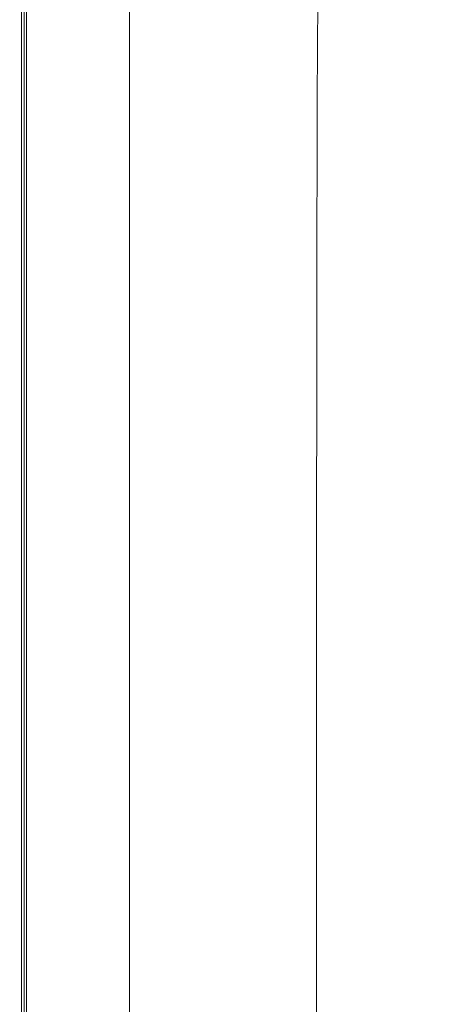
# Model space of a CAD drawing. Extents: x 0 to 1500, y -695 to 0.
# Drawn here: x 0 to 102, y -348 to -116 of the extents above; entities that cross this region are included whole.
import ezdxf

# ---------------------------------------------------------------- set-up
doc = ezdxf.new("R2010")
doc.units = 0
doc.header["$LTSCALE"] = 500
doc.header["$MEASUREMENT"] = 0
doc.layers.add('MODERN_CERAMIKA', color=7, linetype='Continuous')

msp = doc.modelspace()

# ---------------------------------------------------------------- linework, layer by layer
at = {"layer": 'MODERN_CERAMIKA', "lineweight": 0}
for points, invisible_edges in [([(78.59, -114.7, 357.83), (88.97, -119.4, 323.24), (89.13, -111.11, 323.24), (78.76, -106.24, 357.83)], 15), ([(13.33, -115.27, 353.14), (13.33, -106.83, 353.14), (19.39, -108.82, 353.11), (19.39, -117.18, 353.11)], 15), ([(106.24, -115.98, 266.68), (89.81, -107.92, 323.24), (89.55, -108.98, 323.24), (105.99, -117.01, 266.68)], 15), ([(0.41, -111.18, 354.53), (0.41, -134.72, 354.53), (0, -134.61, 356.16), (0, -111.05, 356.16)], 14), ([(0, -111.05, 356.16), (0, -134.61, 356.16), (0, -134.61, 358.99), (0, -111.05, 358.99)], 15), ([(0, -111.05, 368.59), (0, -134.61, 368.59), (0, -134.61, 373.93), (0, -111.05, 373.93)], 15), ([(0, -111.05, 373.93), (0, -134.61, 373.93), (0, -134.61, 378.67), (0, -111.05, 378.67)], 15), ([(0, -111.05, 368.59), (0, -111.05, 363.38), (0, -134.61, 363.38), (0, -134.61, 368.59)], 15), ([(0, -111.05, 363.38), (0, -111.05, 358.99), (0, -134.61, 358.99), (0, -134.61, 363.38)], 15), ([(0.27, -111.05, 384.43), (0, -111.05, 382.09), (0, -134.61, 382.09), (0.27, -134.61, 384.43)], 15), ([(0, -111.05, 382.09), (0, -111.05, 378.67), (0, -134.61, 378.67), (0, -134.61, 382.09)], 15), ([(0.27, -111.05, 384.43), (0.27, -134.61, 384.43), (1.07, -134.61, 385.93), (1.07, -111.05, 385.93)], 11), ([(1.07, -111.05, 385.93), (1.07, -134.61, 385.93), (2.67, -134.61, 386.82), (2.67, -111.05, 386.82)], 15), ([(5.33, -111.05, 387.34), (2.67, -111.05, 386.82), (2.67, -134.61, 386.82), (5.33, -134.61, 387.34)], 15), ([(9.28, -111.05, 387.54), (5.33, -111.05, 387.34), (5.33, -134.61, 387.34), (9.28, -134.61, 387.54)], 15), ([(9.28, -111.05, 387.54), (9.28, -134.61, 387.54), (14.74, -134.61, 387.48), (14.75, -111.05, 387.48)], 15), ([(14.75, -111.05, 387.48), (14.74, -134.61, 387.48), (21.92, -134.61, 387.21), (21.94, -111.05, 387.21)], 15), ([(19.39, -117.18, 353.11), (19.39, -108.82, 353.11), (25.86, -110.93, 353.11), (25.86, -119.22, 353.11)], 11), ([(31.09, -111.05, 386.78), (21.94, -111.05, 387.21), (21.92, -134.61, 387.21), (31.05, -134.61, 386.78)], 15), ([(41, -111.05, 386.26), (31.09, -111.05, 386.78), (31.05, -134.61, 386.78), (40.94, -134.61, 386.26)], 15), ([(41, -111.05, 386.26), (40.94, -134.61, 386.26), (50.4, -134.61, 385.75), (50.49, -111.05, 385.75)], 15), ([(50.49, -111.05, 385.75), (50.4, -134.61, 385.75), (58.25, -134.61, 385.32), (58.36, -111.05, 385.32)], 15), ([(63.43, -111.05, 385.05), (58.36, -111.05, 385.32), (58.25, -134.61, 385.32), (63.31, -134.61, 385.05)], 15), ([(66.42, -111.07, 384.79), (63.43, -111.05, 385.05), (63.31, -134.61, 385.05), (66.29, -134.62, 384.79)], 15), ([(105.59, -119.07, 266.68), (105.78, -118.04, 266.68), (89.33, -110.05, 323.24), (89.13, -111.11, 323.24)], 15), ([(105.99, -117.01, 266.68), (89.55, -108.98, 323.24), (89.33, -110.05, 323.24), (105.78, -118.04, 266.68)], 15), ([(0.41, -111.18, 354.53), (1.62, -111.56, 353.74), (1.62, -135.07, 353.74), (0.41, -134.72, 354.53)], 13), ([(1.62, -111.56, 353.74), (4.04, -112.33, 353.43), (4.04, -135.76, 353.43), (1.62, -135.07, 353.74)], 15), ([(1.62, -111.56, 353.74), (1.62, -135.07, 353.74), (1.62, -135.07, -147.25), (1.62, -111.56, -147.25)], 11), ([(8.08, -113.61, 353.24), (8.08, -136.91, 353.24), (4.04, -135.76, 353.43), (4.04, -112.33, 353.43)], 15), ([(66.42, -111.07, 384.79), (66.29, -134.62, 384.79), (67.92, -134.66, 384.41), (68.05, -111.11, 384.41)], 15), ([(68.05, -111.11, 384.41), (67.92, -134.66, 384.41), (68.91, -134.73, 383.76), (69.05, -111.19, 383.76)], 15), ([(70.14, -111.33, 382.71), (69.05, -111.19, 383.76), (68.91, -134.73, 383.76), (70, -134.86, 382.71)], 15), ([(72.82, -112.25, 375.86), (70.14, -111.33, 382.71), (70, -134.86, 382.71), (72.68, -135.69, 375.86)], 13), ([(72.82, -112.25, 375.86), (72.68, -135.69, 375.86), (78.46, -137.89, 357.83), (78.59, -114.7, 357.83)], 15), ([(105.44, -127.08, 266.68), (105.59, -119.07, 266.68), (89.13, -111.11, 323.24), (88.97, -119.4, 323.24)], 15), ([(13.33, -115.27, 353.14), (13.33, -138.4, 353.14), (8.08, -136.91, 353.24), (8.08, -113.61, 353.24)], 15), ([(13.33, -115.27, 353.14), (19.39, -117.18, 353.11), (19.39, -140.13, 353.11), (13.33, -138.4, 353.14)], 15), ([(78.59, -114.7, 357.83), (78.46, -137.89, 357.83), (88.84, -142.12, 323.24), (88.97, -119.4, 323.24)], 15), ([(19.39, -117.18, 353.11), (25.86, -119.22, 353.11), (25.86, -141.97, 353.11), (19.39, -140.13, 353.11)], 13), ([(105.44, -127.08, 266.68), (88.97, -119.4, 323.24), (88.84, -142.12, 323.24), (105.31, -149.04, 266.68)], 15), ([(0.41, -134.72, 354.53), (0.41, -180.71, 354.53), (0, -180.62, 356.16), (0, -134.61, 356.16)], 14), ([(0, -134.61, 356.16), (0, -180.62, 356.16), (0, -180.62, 358.99), (0, -134.61, 358.99)], 15), ([(0, -134.61, 368.59), (0, -180.62, 368.59), (0, -180.62, 373.93), (0, -134.61, 373.93)], 15), ([(0, -134.61, 373.93), (0, -180.62, 373.93), (0, -180.62, 378.67), (0, -134.61, 378.67)], 15), ([(0, -134.61, 368.59), (0, -134.61, 363.38), (0, -180.62, 363.38), (0, -180.62, 368.59)], 15), ([(0, -134.61, 363.38), (0, -134.61, 358.99), (0, -180.62, 358.99), (0, -180.62, 363.38)], 15), ([(0.27, -134.61, 384.43), (0, -134.61, 382.09), (0, -180.62, 382.09), (0.27, -180.62, 384.43)], 15), ([(0, -134.61, 382.09), (0, -134.61, 378.67), (0, -180.62, 378.67), (0, -180.62, 382.09)], 15), ([(0.27, -134.61, 384.43), (0.27, -180.62, 384.43), (1.07, -180.62, 385.93), (1.07, -134.61, 385.93)], 11), ([(0.41, -134.72, 354.53), (1.62, -135.07, 353.74), (1.62, -180.98, 353.74), (0.41, -180.71, 354.53)], 13), ([(1.07, -134.61, 385.93), (1.07, -180.62, 385.93), (2.67, -180.62, 386.82), (2.67, -134.61, 386.82)], 15), ([(1.62, -135.07, 353.74), (4.04, -135.76, 353.43), (4.04, -181.52, 353.43), (1.62, -180.98, 353.74)], 15), ([(1.62, -135.07, 353.74), (1.62, -180.98, 353.74), (1.62, -180.98, -147.25), (1.62, -135.07, -147.25)], 11), ([(5.33, -134.61, 387.34), (2.67, -134.61, 386.82), (2.67, -180.62, 386.82), (5.33, -180.62, 387.34)], 15), ([(8.08, -136.91, 353.24), (8.08, -182.42, 353.24), (4.04, -181.52, 353.43), (4.04, -135.76, 353.43)], 15), ([(9.28, -134.61, 387.54), (5.33, -134.61, 387.34), (5.33, -180.62, 387.34), (9.28, -180.62, 387.54)], 15), ([(9.28, -134.61, 387.54), (9.28, -180.62, 387.54), (14.73, -180.62, 387.48), (14.74, -134.61, 387.48)], 15), ([(14.74, -134.61, 387.48), (14.73, -180.62, 387.48), (21.91, -180.62, 387.21), (21.92, -134.61, 387.21)], 15), ([(31.05, -134.61, 386.78), (21.92, -134.61, 387.21), (21.91, -180.62, 387.21), (31.02, -180.62, 386.78)], 15), ([(40.94, -134.61, 386.26), (31.05, -134.61, 386.78), (31.02, -180.62, 386.78), (40.89, -180.62, 386.26)], 15), ([(40.94, -134.61, 386.26), (40.89, -180.62, 386.26), (50.34, -180.62, 385.75), (50.4, -134.61, 385.75)], 15), ([(50.4, -134.61, 385.75), (50.34, -180.62, 385.75), (58.17, -180.62, 385.32), (58.25, -134.61, 385.32)], 15), ([(63.31, -134.61, 385.05), (58.25, -134.61, 385.32), (58.17, -180.62, 385.32), (63.22, -180.62, 385.05)], 15), ([(66.29, -134.62, 384.79), (63.31, -134.61, 385.05), (63.22, -180.62, 385.05), (66.19, -180.63, 384.79)], 15), ([(66.29, -134.62, 384.79), (66.19, -180.63, 384.79), (67.82, -180.66, 384.41), (67.92, -134.66, 384.41)], 15), ([(67.92, -134.66, 384.41), (67.82, -180.66, 384.41), (68.81, -180.72, 383.76), (68.91, -134.73, 383.76)], 15), ([(70, -134.86, 382.71), (68.91, -134.73, 383.76), (68.81, -180.72, 383.76), (69.9, -180.82, 382.71)], 15), ([(72.68, -135.69, 375.86), (70, -134.86, 382.71), (69.9, -180.82, 382.71), (72.58, -181.47, 375.86)], 13), ([(72.68, -135.69, 375.86), (72.58, -181.47, 375.86), (78.36, -183.2, 357.83), (78.46, -137.89, 357.83)], 15), ([(13.33, -138.4, 353.14), (13.33, -183.6, 353.14), (8.08, -182.42, 353.24), (8.08, -136.91, 353.24)], 15), ([(13.33, -138.4, 353.14), (19.39, -140.13, 353.11), (19.39, -184.95, 353.11), (13.33, -183.6, 353.14)], 15), ([(78.46, -137.89, 357.83), (78.36, -183.2, 357.83), (88.74, -186.51, 323.24), (88.84, -142.12, 323.24)], 15), ([(19.39, -140.13, 353.11), (25.86, -141.97, 353.11), (25.86, -186.39, 353.11), (19.39, -184.95, 353.11)], 13), ([(105.31, -149.04, 266.68), (88.84, -142.12, 323.24), (88.74, -186.51, 323.24), (105.22, -191.93, 266.68)], 15), ([(0.41, -256.63, 354.53), (0, -256.58, 356.16), (0, -180.62, 356.16), (0.41, -180.71, 354.53)], 7), ([(0, -256.58, 356.16), (0, -256.58, 358.99), (0, -180.62, 358.99), (0, -180.62, 356.16)], 15), ([(0, -256.58, 368.59), (0, -256.58, 373.93), (0, -180.62, 373.93), (0, -180.62, 368.59)], 15), ([(0, -256.58, 373.93), (0, -256.58, 378.67), (0, -180.62, 378.67), (0, -180.62, 373.93)], 15), ([(0, -256.58, 368.59), (0, -180.62, 368.59), (0, -180.62, 363.38), (0, -256.58, 363.38)], 15), ([(0, -256.58, 363.38), (0, -180.62, 363.38), (0, -180.62, 358.99), (0, -256.58, 358.99)], 15), ([(0.27, -256.58, 384.43), (0.27, -180.62, 384.43), (0, -180.62, 382.09), (0, -256.58, 382.09)], 15), ([(0, -256.58, 382.09), (0, -180.62, 382.09), (0, -180.62, 378.67), (0, -256.58, 378.67)], 15), ([(0.27, -256.58, 384.43), (1.07, -256.58, 385.93), (1.07, -180.62, 385.93), (0.27, -180.62, 384.43)], 13), ([(0.41, -256.63, 354.53), (0.41, -180.71, 354.53), (1.62, -180.98, 353.74), (1.62, -256.77, 353.74)], 11), ([(1.07, -256.58, 385.93), (2.67, -256.58, 386.82), (2.67, -180.62, 386.82), (1.07, -180.62, 385.93)], 15), ([(1.62, -256.77, 353.74), (1.62, -180.98, 353.74), (4.04, -181.52, 353.43), (4.04, -257.07, 353.43)], 15), ([(1.62, -180.98, 353.74), (1.62, -256.77, 353.74), (1.62, -256.77, -147.25), (1.62, -180.98, -147.25)], 11), ([(5.33, -256.58, 387.34), (5.33, -180.62, 387.34), (2.67, -180.62, 386.82), (2.67, -256.58, 386.82)], 15), ([(8.08, -257.56, 353.24), (4.04, -257.07, 353.43), (4.04, -181.52, 353.43), (8.08, -182.42, 353.24)], 15), ([(9.28, -256.58, 387.54), (9.28, -180.62, 387.54), (5.33, -180.62, 387.34), (5.33, -256.58, 387.34)], 15), ([(13.33, -258.2, 353.14), (8.08, -257.56, 353.24), (8.08, -182.42, 353.24), (13.33, -183.6, 353.14)], 15), ([(9.28, -256.58, 387.54), (14.73, -256.58, 387.48), (14.73, -180.62, 387.48), (9.28, -180.62, 387.54)], 15), ([(14.73, -256.58, 387.48), (21.9, -256.58, 387.21), (21.91, -180.62, 387.21), (14.73, -180.62, 387.48)], 15), ([(31, -256.58, 386.78), (31.02, -180.62, 386.78), (21.91, -180.62, 387.21), (21.9, -256.58, 387.21)], 15), ([(40.86, -256.58, 386.26), (40.89, -180.62, 386.26), (31.02, -180.62, 386.78), (31, -256.58, 386.78)], 15), ([(40.86, -256.58, 386.26), (50.3, -256.58, 385.75), (50.34, -180.62, 385.75), (40.89, -180.62, 386.26)], 15), ([(50.3, -256.58, 385.75), (58.13, -256.58, 385.32), (58.17, -180.62, 385.32), (50.34, -180.62, 385.75)], 15), ([(63.17, -256.58, 385.05), (63.22, -180.62, 385.05), (58.17, -180.62, 385.32), (58.13, -256.58, 385.32)], 15), ([(66.14, -256.58, 384.79), (66.19, -180.63, 384.79), (63.22, -180.62, 385.05), (63.17, -256.58, 385.05)], 15), ([(66.14, -256.58, 384.79), (67.76, -256.6, 384.41), (67.82, -180.66, 384.41), (66.19, -180.63, 384.79)], 15), ([(67.76, -256.6, 384.41), (68.76, -256.63, 383.76), (68.81, -180.72, 383.76), (67.82, -180.66, 384.41)], 15), ([(69.84, -256.68, 382.71), (69.9, -180.82, 382.71), (68.81, -180.72, 383.76), (68.76, -256.63, 383.76)], 15), ([(72.53, -257.04, 375.86), (72.58, -181.47, 375.86), (69.9, -180.82, 382.71), (69.84, -256.68, 382.71)], 11), ([(72.53, -257.04, 375.86), (78.31, -257.98, 357.83), (78.36, -183.2, 357.83), (72.58, -181.47, 375.86)], 15), ([(13.33, -258.2, 353.14), (13.33, -183.6, 353.14), (19.39, -184.95, 353.11), (19.39, -258.93, 353.11)], 15), ([(19.39, -258.93, 353.11), (19.39, -184.95, 353.11), (25.86, -186.39, 353.11), (25.86, -259.72, 353.11)], 11), ([(78.31, -257.98, 357.83), (88.69, -259.79, 323.24), (88.74, -186.51, 323.24), (78.36, -183.2, 357.83)], 15), ([(105.17, -262.74, 266.68), (105.22, -191.93, 266.68), (88.74, -186.51, 323.24), (88.69, -259.79, 323.24)], 15), ([(0.41, -347.5, 354.53), (0, -347.5, 356.16), (0, -256.58, 356.16), (0.41, -256.63, 354.53)], 7), ([(0, -347.5, 356.16), (0, -347.5, 358.99), (0, -256.58, 358.99), (0, -256.58, 356.16)], 15), ([(0, -347.5, 368.59), (0, -347.5, 373.93), (0, -256.58, 373.93), (0, -256.58, 368.59)], 15), ([(0, -347.5, 373.93), (0, -347.5, 378.67), (0, -256.58, 378.67), (0, -256.58, 373.93)], 15), ([(0, -347.5, 368.59), (0, -256.58, 368.59), (0, -256.58, 363.38), (0, -347.5, 363.38)], 15), ([(0, -347.5, 363.38), (0, -256.58, 363.38), (0, -256.58, 358.99), (0, -347.5, 358.99)], 15), ([(0.27, -347.5, 384.43), (0.27, -256.58, 384.43), (0, -256.58, 382.09), (0, -347.5, 382.09)], 15), ([(0, -347.5, 382.09), (0, -256.58, 382.09), (0, -256.58, 378.67), (0, -347.5, 378.67)], 15), ([(0.27, -347.5, 384.43), (1.07, -347.5, 385.93), (1.07, -256.58, 385.93), (0.27, -256.58, 384.43)], 13), ([(0.41, -347.5, 354.53), (0.41, -256.63, 354.53), (1.62, -256.77, 353.74), (1.62, -347.5, 353.74)], 11), ([(1.07, -347.5, 385.93), (2.67, -347.5, 386.82), (2.67, -256.58, 386.82), (1.07, -256.58, 385.93)], 15), ([(1.62, -347.5, 353.74), (1.62, -256.77, 353.74), (4.04, -257.07, 353.43), (4.04, -347.5, 353.43)], 15), ([(1.62, -256.77, 353.74), (1.62, -347.5, 353.74), (1.62, -347.5, -147.25), (1.62, -256.77, -147.25)], 11), ([(5.33, -347.5, 387.34), (5.33, -256.58, 387.34), (2.67, -256.58, 386.82), (2.67, -347.5, 386.82)], 15), ([(9.28, -347.5, 387.54), (9.28, -256.58, 387.54), (5.33, -256.58, 387.34), (5.33, -347.5, 387.34)], 15), ([(9.28, -347.5, 387.54), (14.73, -347.5, 387.48), (14.73, -256.58, 387.48), (9.28, -256.58, 387.54)], 15), ([(14.73, -347.5, 387.48), (21.89, -347.5, 387.21), (21.9, -256.58, 387.21), (14.73, -256.58, 387.48)], 15), ([(31, -347.5, 386.78), (31, -256.58, 386.78), (21.9, -256.58, 387.21), (21.89, -347.5, 387.21)], 15), ([(40.85, -347.5, 386.26), (40.86, -256.58, 386.26), (31, -256.58, 386.78), (31, -347.5, 386.78)], 15), ([(40.85, -347.5, 386.26), (50.29, -347.5, 385.75), (50.3, -256.58, 385.75), (40.86, -256.58, 386.26)], 15), ([(50.29, -347.5, 385.75), (58.11, -347.5, 385.32), (58.13, -256.58, 385.32), (50.3, -256.58, 385.75)], 15), ([(63.15, -347.5, 385.05), (63.17, -256.58, 385.05), (58.13, -256.58, 385.32), (58.11, -347.5, 385.32)], 15), ([(66.12, -347.5, 384.79), (66.14, -256.58, 384.79), (63.17, -256.58, 385.05), (63.15, -347.5, 385.05)], 15), ([(66.12, -347.5, 384.79), (67.74, -347.5, 384.41), (67.76, -256.6, 384.41), (66.14, -256.58, 384.79)], 15), ([(67.74, -347.5, 384.41), (68.74, -347.5, 383.76), (68.76, -256.63, 383.76), (67.76, -256.6, 384.41)], 15), ([(69.82, -347.5, 382.71), (69.84, -256.68, 382.71), (68.76, -256.63, 383.76), (68.74, -347.5, 383.76)], 15), ([(72.51, -347.5, 375.86), (72.53, -257.04, 375.86), (69.84, -256.68, 382.71), (69.82, -347.5, 382.71)], 11), ([(8.08, -347.5, 353.24), (4.04, -347.5, 353.43), (4.04, -257.07, 353.43), (8.08, -257.56, 353.24)], 15), ([(13.33, -347.5, 353.14), (8.08, -347.5, 353.24), (8.08, -257.56, 353.24), (13.33, -258.2, 353.14)], 15), ([(13.33, -347.5, 353.14), (13.33, -258.2, 353.14), (19.39, -258.93, 353.11), (19.39, -347.5, 353.11)], 15), ([(19.39, -347.5, 353.11), (19.39, -258.93, 353.11), (25.86, -259.72, 353.11), (25.86, -347.5, 353.11)], 11), ([(72.51, -347.5, 375.86), (78.29, -347.5, 357.83), (78.31, -257.98, 357.83), (72.53, -257.04, 375.86)], 15), ([(78.29, -347.5, 357.83), (88.67, -347.5, 323.24), (88.69, -259.79, 323.24), (78.31, -257.98, 357.83)], 15), ([(105.15, -347.5, 266.68), (105.17, -262.74, 266.68), (88.69, -259.79, 323.24), (88.67, -347.5, 323.24)], 15), ([(0.41, -347.5, 354.53), (0.41, -438.38, 354.53), (0, -438.43, 356.16), (0, -347.5, 356.16)], 14), ([(0, -347.5, 356.16), (0, -438.43, 356.16), (0, -438.43, 358.99), (0, -347.5, 358.99)], 15), ([(0, -347.5, 368.59), (0, -438.43, 368.59), (0, -438.43, 373.93), (0, -347.5, 373.93)], 15), ([(0, -347.5, 373.93), (0, -438.43, 373.93), (0, -438.43, 378.67), (0, -347.5, 378.67)], 15), ([(0, -347.5, 368.59), (0, -347.5, 363.38), (0, -438.43, 363.38), (0, -438.43, 368.59)], 15), ([(0, -347.5, 363.38), (0, -347.5, 358.99), (0, -438.43, 358.99), (0, -438.43, 363.38)], 15), ([(0.27, -347.5, 384.43), (0, -347.5, 382.09), (0, -438.43, 382.09), (0.27, -438.43, 384.43)], 15), ([(0, -347.5, 382.09), (0, -347.5, 378.67), (0, -438.43, 378.67), (0, -438.43, 382.09)], 15), ([(0.27, -347.5, 384.43), (0.27, -438.43, 384.43), (1.07, -438.43, 385.93), (1.07, -347.5, 385.93)], 11), ([(0.41, -347.5, 354.53), (1.62, -347.5, 353.74), (1.62, -438.23, 353.74), (0.41, -438.38, 354.53)], 13), ([(1.07, -347.5, 385.93), (1.07, -438.43, 385.93), (2.67, -438.43, 386.82), (2.67, -347.5, 386.82)], 15), ([(1.62, -347.5, 353.74), (4.04, -347.5, 353.43), (4.04, -437.94, 353.43), (1.62, -438.23, 353.74)], 15), ([(1.62, -347.5, 353.74), (1.62, -438.23, 353.74), (1.62, -438.23, -147.25), (1.62, -347.5, -147.25)], 11), ([(5.33, -347.5, 387.34), (2.67, -347.5, 386.82), (2.67, -438.43, 386.82), (5.33, -438.43, 387.34)], 15), ([(8.08, -347.5, 353.24), (8.08, -437.45, 353.24), (4.04, -437.94, 353.43), (4.04, -347.5, 353.43)], 15), ([(9.28, -347.5, 387.54), (5.33, -347.5, 387.34), (5.33, -438.43, 387.34), (9.28, -438.43, 387.54)], 15), ([(13.33, -347.5, 353.14), (13.33, -436.81, 353.14), (8.08, -437.45, 353.24), (8.08, -347.5, 353.24)], 15), ([(9.28, -347.5, 387.54), (9.28, -438.43, 387.54), (14.73, -438.43, 387.48), (14.73, -347.5, 387.48)], 15), ([(13.33, -347.5, 353.14), (19.39, -347.5, 353.11), (19.39, -436.07, 353.11), (13.33, -436.81, 353.14)], 15), ([(14.73, -347.5, 387.48), (14.73, -438.43, 387.48), (21.9, -438.43, 387.21), (21.89, -347.5, 387.21)], 15), ([(19.39, -347.5, 353.11), (25.86, -347.5, 353.11), (25.86, -435.29, 353.11), (19.39, -436.07, 353.11)], 13), ([(31, -347.5, 386.78), (21.89, -347.5, 387.21), (21.9, -438.43, 387.21), (31, -438.43, 386.78)], 15), ([(40.85, -347.5, 386.26), (31, -347.5, 386.78), (31, -438.43, 386.78), (40.86, -438.43, 386.26)], 15), ([(40.85, -347.5, 386.26), (40.86, -438.43, 386.26), (50.3, -438.43, 385.75), (50.29, -347.5, 385.75)], 15), ([(50.29, -347.5, 385.75), (50.3, -438.43, 385.75), (58.13, -438.43, 385.32), (58.11, -347.5, 385.32)], 15), ([(63.15, -347.5, 385.05), (58.11, -347.5, 385.32), (58.13, -438.43, 385.32), (63.17, -438.43, 385.05)], 15), ([(66.12, -347.5, 384.79), (63.15, -347.5, 385.05), (63.17, -438.43, 385.05), (66.14, -438.42, 384.79)], 15), ([(66.12, -347.5, 384.79), (66.14, -438.42, 384.79), (67.76, -438.41, 384.41), (67.74, -347.5, 384.41)], 15), ([(67.74, -347.5, 384.41), (67.76, -438.41, 384.41), (68.76, -438.37, 383.76), (68.74, -347.5, 383.76)], 15), ([(69.82, -347.5, 382.71), (68.74, -347.5, 383.76), (68.76, -438.37, 383.76), (69.84, -438.32, 382.71)], 15), ([(72.51, -347.5, 375.86), (69.82, -347.5, 382.71), (69.84, -438.32, 382.71), (72.53, -437.97, 375.86)], 13), ([(72.51, -347.5, 375.86), (72.53, -437.97, 375.86), (78.31, -437.02, 357.83), (78.29, -347.5, 357.83)], 15), ([(78.29, -347.5, 357.83), (78.31, -437.02, 357.83), (88.69, -435.22, 323.24), (88.67, -347.5, 323.24)], 15), ([(105.15, -347.5, 266.68), (88.67, -347.5, 323.24), (88.69, -435.22, 323.24), (105.17, -432.26, 266.68)], 15)]:
    msp.add_3dface(points, dxfattribs=dict(at, invisible_edges=invisible_edges))

doc.saveas('drawing.dxf')
